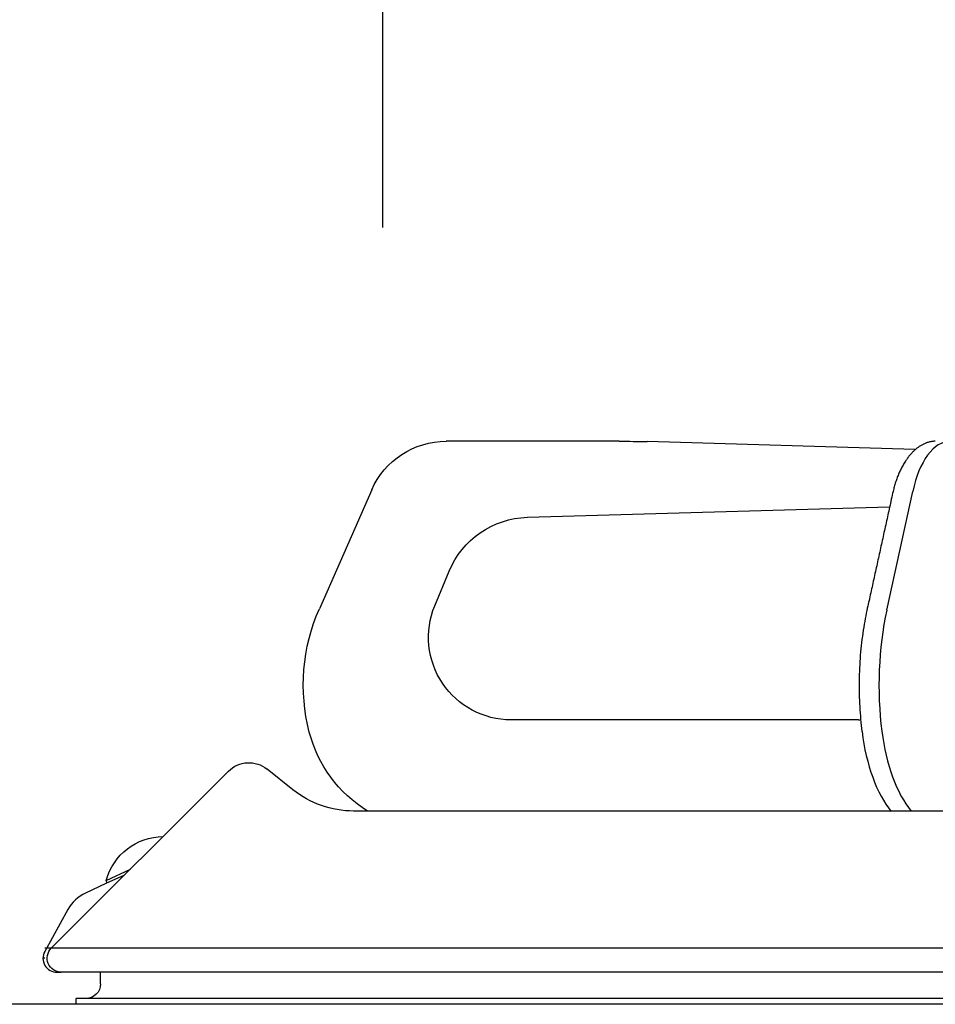
# Model space of a CAD drawing. Units: millimetres. Extents: x 0 to 4200, y 0 to 3227.
# Drawn here: x 3239 to 3333, y 1510 to 1611 of the extents above; entities that cross this region are included whole.
import ezdxf

# ---------------------------------------------------------------- set-up
doc = ezdxf.new("R2010")
doc.units = ezdxf.units.MM
doc.layers.get('0').update_dxf_attribs({"linetype": 'CONTINUOUS'})
doc.layers.get('DEFPOINTS').update_dxf_attribs({"color": 8, "linetype": 'CONTINUOUS'})
doc.layers.add('外形線', color=3, linetype='CONTINUOUS')
doc.layers.add('寸法', color=7, linetype='CONTINUOUS', lineweight=13)
doc.styles.add('32mm文字', font='txt', dxfattribs={"height": 32})
doc.dimstyles.new('32mm寸法', dxfattribs={"dimtxt": 32, "dimasz": 10, "dimexe": 0, "dimexo": 30, "dimgap": 5, "dimtad": 1, "dimdsep": 46, "dimtxsty": '32mm文字', "dimblk": 'ORIGIN2', "dimcen": 5, "dimclrd": 256, "dimclrt": 256, "dimadec": 0, "dimazin": 0, "dimtfac": 1, "dimtmove": 0, "dimatfit": 3, "dimldrblk": 'OPEN30', "dimfxl": 1, "dimlwd": -1, "dimarcsym": 0})

# ---------------------------------------------------------------- blocks, each defined once
blk = doc.blocks.new('_Origin2')
at = {"color": 0, "linetype": 'ByBlock', "lineweight": -2}
blk.add_line((-0.5, 0), (-1, 0), dxfattribs=at)
for radius in [0.5, 0.25]:
    blk.add_circle((0, 0), radius, dxfattribs=at)
blk = doc.blocks.new('*D35')
at = {"layer": 'DEFPOINTS', "color": 0, "transparency": 16777216}
for p in [(3180, 1728), (3180, 1560), (3655, 1560)]:
    blk.add_point(p, dxfattribs=at)
at = {"layer": '寸法', "color": 0, "lineweight": -2, "transparency": 16777216}
for p, q in [((3180, 1590), (3180, 1728)), ((3655, 1590), (3655, 1728))]:
    blk.add_line(p, q, dxfattribs=at)
at = {"layer": '寸法', "transparency": 16777216}
blk.add_line((3645, 1728), (3190, 1728), dxfattribs=at)
at = {"layer": '寸法', "transparency": 16777216, "xscale": 10, "yscale": 10, "zscale": 10, "rotation": 180}
blk.add_blockref('_Origin2', (3180, 1728), dxfattribs=at)
at = {"layer": '寸法', "transparency": 16777216, "xscale": 10, "yscale": 10, "zscale": 10}
blk.add_blockref('_Origin2', (3655, 1728), dxfattribs=at)
at = {"layer": '寸法', "transparency": 16777216, "insert": (3417.5, 1749), "char_height": 32, "attachment_point": 5, "style": '32mm文字'}
blk.add_mtext('475', dxfattribs=at)
blk = doc.blocks.new('_Open30')
at = {"color": 0, "linetype": 'ByBlock', "lineweight": -2}
for p, q in [((-1, 0.268), (0, 0)), ((0, 0), (-1, -0.268)), ((0, 0), (-1, 0))]:
    blk.add_line(p, q, dxfattribs=at)
blk = doc.blocks.new('*D37')
at = {"layer": 'DEFPOINTS', "color": 0, "transparency": 16777216}
for p in [(3155, 1784), (3155, 1560), (3655, 1560)]:
    blk.add_point(p, dxfattribs=at)
at = {"layer": '寸法', "color": 0, "lineweight": -2, "transparency": 16777216}
for p, q in [((3155, 1590), (3155, 1784)), ((3655, 1590), (3655, 1784))]:
    blk.add_line(p, q, dxfattribs=at)
at = {"layer": '寸法', "transparency": 16777216}
blk.add_line((3645, 1784), (3165, 1784), dxfattribs=at)
at = {"layer": '寸法', "transparency": 16777216, "xscale": 10, "yscale": 10, "zscale": 10, "rotation": 180}
blk.add_blockref('_Origin2', (3155, 1784), dxfattribs=at)
at = {"layer": '寸法', "transparency": 16777216, "xscale": 10, "yscale": 10, "zscale": 10}
blk.add_blockref('_Origin2', (3655, 1784), dxfattribs=at)
at = {"layer": '寸法', "transparency": 16777216, "insert": (3405, 1805), "char_height": 32, "attachment_point": 5, "style": '32mm文字'}
blk.add_mtext('500', dxfattribs=at)
blk = doc.blocks.new('*D39')
at = {"layer": 'DEFPOINTS', "color": 0, "transparency": 16777216}
for p in [(3276, 1667.69), (3276, 1560), (3565, 1560)]:
    blk.add_point(p, dxfattribs=at)
at = {"layer": '寸法', "color": 0, "lineweight": -2, "transparency": 16777216}
for p, q in [((3276, 1590), (3276, 1667.69)), ((3565, 1590), (3565, 1667.69))]:
    blk.add_line(p, q, dxfattribs=at)
at = {"layer": '寸法', "transparency": 16777216}
blk.add_line((3555, 1667.69), (3286, 1667.69), dxfattribs=at)
at = {"layer": '寸法', "transparency": 16777216, "xscale": 10, "yscale": 10, "zscale": 10, "rotation": 180}
blk.add_blockref('_Origin2', (3276, 1667.69), dxfattribs=at)
at = {"layer": '寸法', "transparency": 16777216, "xscale": 10, "yscale": 10, "zscale": 10}
blk.add_blockref('_Origin2', (3565, 1667.69), dxfattribs=at)
at = {"layer": '寸法', "transparency": 16777216, "insert": (3420.5, 1690.96), "char_height": 32, "attachment_point": 5, "style": '32mm文字'}
blk.add_mtext('器具開口 289', dxfattribs=at)
blk = doc.blocks.new('*D40')
at = {"layer": 'DEFPOINTS', "color": 0, "transparency": 16777216}
for p in [(3180, 1667.69), (3180, 1560), (3276, 1560)]:
    blk.add_point(p, dxfattribs=at)
at = {"layer": '寸法', "color": 0, "lineweight": -2, "transparency": 16777216}
for p, q in [((3180, 1590), (3180, 1667.69)), ((3276, 1590), (3276, 1667.69))]:
    blk.add_line(p, q, dxfattribs=at)
at = {"layer": '寸法', "transparency": 16777216}
blk.add_line((3266, 1667.69), (3190, 1667.69), dxfattribs=at)
at = {"layer": '寸法', "transparency": 16777216, "xscale": 10, "yscale": 10, "zscale": 10, "rotation": 180}
blk.add_blockref('_Origin2', (3180, 1667.69), dxfattribs=at)
at = {"layer": '寸法', "transparency": 16777216, "xscale": 10, "yscale": 10, "zscale": 10}
blk.add_blockref('_Origin2', (3276, 1667.69), dxfattribs=at)
at = {"layer": '寸法', "transparency": 16777216, "insert": (3228, 1688.69), "char_height": 32, "attachment_point": 5, "style": '32mm文字'}
blk.add_mtext('96', dxfattribs=at)
blk = doc.blocks.new('PD-100H-B側面')
at = {"layer": '外形線', "linetype": 'Continuous'}
for p, q in [((-90.03, 52.41), (-62.46, 53.21)), ((-59.58, 53.25), (-41.76, 53.25)), ((-87.13, 35.86), (-89.82, 48.09)), ((-34.07, 48.24), (-28.68, 36)), ((-50.11, 45.42), (-87.43, 46.51)), ((-40.58, 36.3), (-42.05, 39.86)), ((-84.22, 24.55), (-48.43, 24.55)), ((-6.72, 8.02), (-9.21, 9.17)), ((-6.14, -2.65), (-6.14, -1.45)), ((-353.84, -4.15), (-3.64, -4.15)), ((-3.64, -4.75), (-3.64, -4.15))]:
    blk.add_line(p, q, dxfattribs=at)
at = {"layer": '外形線', "linetype": 'Continuous', "flags": 128}
for points in [[(-356.21, 0.02), (-356.21, 2.04, -0.167343), (-355.89, 2.96), (-327.14, 39.76, -0.414214), (-303.28, 42.69), (-273.46, 19.4, 0.167343), (-261.15, 15.16), (-147.92, 15.16), (-32.21, 15.16, 0.170387), (-25.96, 17.35), (-23.3, 19.48)], [(-8.6, 8.55), (-6.7, 7.68), (-4.6, 6.71, -0.1594), (-2.78, 5.01), (-0.39, 0.7, -0.571534), (-1.66, -1.45), (-2.1, -1.45)]]:
    blk.add_lwpolyline(points, format="xyb", dxfattribs=at)
at = {"layer": '外形線', "linetype": 'Continuous'}
for points in [[(-356.21, 0.02, -0.104981), (-356.14, 0.06, 0.436608), (-354.75, -1.45), (-2.1, -1.45, 0.668179), (-1.07, 1.03), (-19.31, 19.26)], [(-6.84, 7.74), (-6.72, 8.02, 0.333107), (-12.59, 12.54, 0.333107)]]:
    blk.add_lwpolyline(points, format="xyb", dxfattribs=at)
for centre, radius, start, end in [((-59.58, -46.75), 100, 90, 91.6507), ((-41.76, 44.85), 8.4, 23.7682, 90), ((-50.37, 36.42), 9, 22.4655, 88.3297), ((-48.43, 33.05), 8.5, 270, 22.4655), ((-46.53, 28.14), 19.5, 345.5728, 23.7682), ((-84.22, 23.55), 1, 90, 103.4198), ((-40.72, 26.65), 13.5, 301.6511, 345.5728), ((-21.43, 17.14), 3, 45, 128.6784), ((-4.64, -2.65), 1.5, 180, 270)]:
    blk.add_arc(centre, radius, start, end, dxfattribs=at)
at = {"layer": '外形線', "linetype": 'Continuous', "extrusion": (0, 0, -1)}
for centre, major_axis, start_param, end_param in [((-93.69, 44.85), (0, 8.4), 0.009758, 1.174949), ((-96.08, 28.14), (0, -19.5), 4.305745, 4.959287), ((-93.18, 26.65), (0, -13.5), 4.957108, 5.731419), ((-91.13, 26.61), (0, -13.5), 4.957108, 5.731419)]:
    blk.add_ellipse(centre, major_axis=major_axis, ratio=0.5, start_param=start_param, end_param=end_param, dxfattribs=at)
at = {"layer": '外形線', "linetype": 'Continuous'}
blk.add_rational_spline([(-92.13, 53.25), (-88.99, 53.2), (-87.78, 48.09), (-86.43, 41.93), (-85.08, 35.82), (-83.77, 29.75), (-84.58, 23.34)], [1, 0.835037413461, 1, 1, 1, 0.947083839168, 1], degree=2, knots=[0, 0, 0, 1.165191, 1.165191, 2.165191, 2.165191, 2.818733, 2.818733, 2.818733], dxfattribs=at)

msp = doc.modelspace()

# ---------------------------------------------------------------- linework, layer by layer
for p, q in [((3597.205, 1515.779), (3241.205, 1515.779)), ((3241.205, 1514.75), (3241, 1514.75)), ((3630, 1510), (3190, 1510))]:
    msp.add_line(p, q)

# ---------------------------------------------------------------- block references
at = {"layer": '外形線', "xscale": -1}
msp.add_blockref('PD-100H-B側面', (3240.795, 1514.75), dxfattribs=at)

# ---------------------------------------------------------------- dimensions: what is measured, and where the dimension line sits
at = {"layer": '寸法'}
for base, p1, p2, picture, middle in [((3155.002, 1784.004), (3655, 1560), (3155.002, 1560), '*D37', (3405.001, 1784.004)), ((3180, 1728.004), (3655, 1560), (3180, 1560), '*D35', (3417.5, 1728.004)), ((3180, 1667.687), (3276, 1560), (3180, 1560), '*D40', (3228, 1667.687))]:
    dim = msp.add_linear_dim(base=base, p1=p1, p2=p2, dimstyle='32mm寸法', dxfattribs=at)
    dim.commit()
    dim.dimension.update_dxf_attribs({"geometry": picture, "text_midpoint": middle, "dimtype": 160})
dim = msp.add_linear_dim(base=(3276, 1667.687), p1=(3565, 1560), p2=(3276, 1560), text='器具開口 <>', dimstyle='32mm寸法', override={"dimtad": 3}, dxfattribs=at)
dim.commit()
dim.dimension.update_dxf_attribs({"geometry": '*D39', "text_midpoint": (3420.5, 1667.687), "dimtype": 160})

doc.saveas('drawing.dxf')
